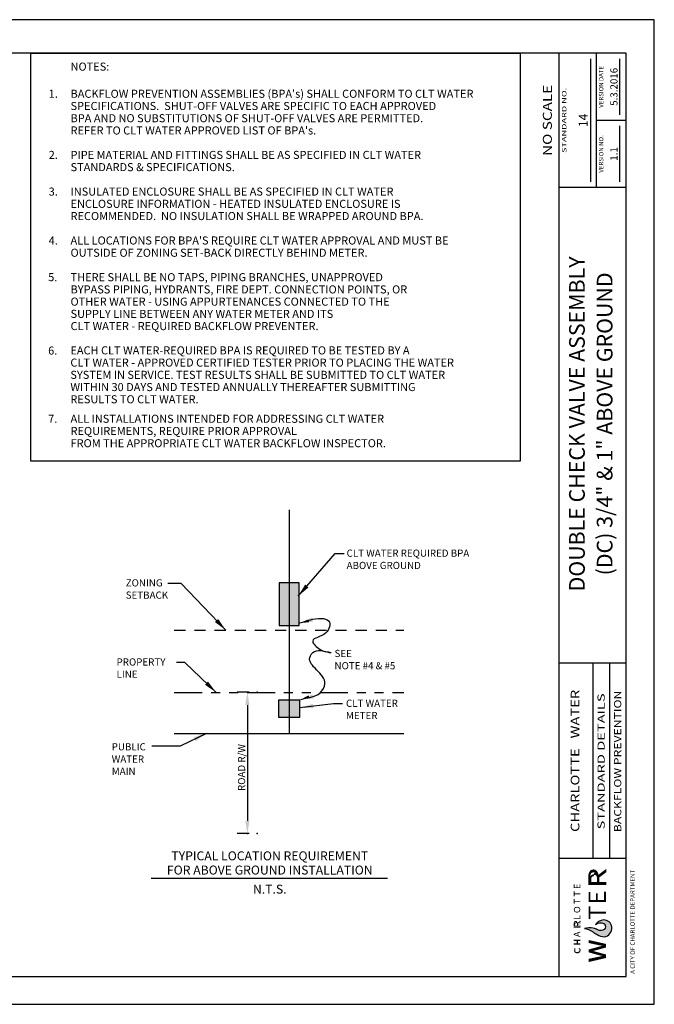
# Model space of a CAD drawing. Extents: x 0 to 17, y 0 to 11.
# Drawn here: x 9.9 to 17, y 0 to 11 of the extents above; entities that cross this region are included whole.
import ezdxf
from ezdxf.enums import TextEntityAlignment as Align

# ---------------------------------------------------------------- set-up
doc = ezdxf.new("R2010")
doc.units = 0
doc.header["$MEASUREMENT"] = 0
doc.linetypes.add('HIDDEN2', pattern=[0.1875, 0.125, -0.0625])
doc.linetypes.add('PHANTOM2', pattern=[1.25, 0.625, -0.125, 0.125, -0.125, 0.125, -0.125])
doc.layers.get('0').update_dxf_attribs({"linetype": 'CONTINUOUS'})
for name, color, linetype in [('DETOBJ5', 5, 'CONTINUOUS'), ('DETSYM', 6, 'CONTINUOUS'), ('DETTEXT3', 2, 'CONTINUOUS'), ('DETTEXT4', 4, 'CONTINUOUS'), ('EM-BORDER', 3, 'CONTINUOUS'), ('PS-TBLOCK', 2, 'CONTINUOUS'), ('PS-TBLOCK-HEADER', 2, 'CONTINUOUS'), ('PS-TBLOCK-NOTES', 1, 'CONTINUOUS')]:
    doc.layers.add(name, color=color, linetype=linetype)
doc.styles.add('Arial', font='arial.ttf')
doc.styles.add('ARIAL BOLD', font='arialbd.ttf')
doc.styles.add('San', font='sanssb__.ttf', dxfattribs={"height": 0.1})
doc.styles.get("Standard").update_dxf_attribs({"font": 'simplex.shx'})
doc.styles.add('style1', font='BRLNSR.TTF')
doc.styles.add('style2', font='simkai.ttf', dxfattribs={"height": 0.1})
doc.styles.add('style3', font='arial.ttf', dxfattribs={"width": 1.1})
doc.dimstyles.get("Standard").update_dxf_attribs({"dimtxt": 0.18, "dimasz": 0.18, "dimexe": 0.18, "dimexo": 0.0625, "dimgap": 0.09, "dimtad": 0, "dimtih": 1, "dimtoh": 1, "dimdec": 4, "dimzin": 0, "dimdsep": 46, "dimtxsty": 'Standard', "dimcen": 0.09, "dimadec": 0, "dimazin": 0, "dimtfac": 1, "dimtdec": 4, "dimtofl": 0, "dimtmove": 0, "dimatfit": 3, "dimfxl": 1, "dimtolj": 1, "dimtzin": 0, "dimarcsym": 0})

# ---------------------------------------------------------------- blocks, each defined once
blk = doc.blocks.new('ARW1')
blk.add_solid([(0.09999999997671694, -0.01666666666278616), (0, 0), (0.09999999997671694, 0.01666666666278616)])
blk = doc.blocks.new('X')
h = blk.add_hatch(color=0)
h.dxf.hatch_style = 1
edge = h.paths.add_edge_path()
edge.add_arc((0.4760898676008151, 0.2684585111604189), 0.1230156706650297, -0.27696938653008374, 33.047519697067116, ccw=False)
edge.add_arc((0.554775893845556, 0.2685274971452165), 0.04433317460807912, 180.8577203979093, 359.14227960209075, ccw=False)
edge.add_arc((0.5920829229908914, 0.2713841005012632), 0.08171110051396112, 151.000163215626, 182.469160333039, ccw=False)
edge.add_arc((0.263316579630494, 0.4349584719467233), 0.2856037116963091, 334.2764865123563, 344.5206592205883)
edge.add_arc((0.277435347621367, 0.3978789986806582), 0.2640430427937469, 351.4742165139273, 373.2262336799768)
edge.add_arc((0.3573382126946398, 0.4748861539982328), 0.1779118900260483, 323.492303302472, 354.64786898274514, ccw=False)
edge.add_arc((1.353133176583318, -0.2227957731357241), 1.038040161471662, 145.2394431550604, 148.744911747179)
edge.add_arc((0.5684769843164895, 0.2429345448612617), 0.125941279578997, 144.6554835941292, 182.6767277024138)
edge.add_arc((0.5357909939741874, 0.246106450305548), 0.09355695714313436, 185.5531702256364, 278.2551927507377)
edge.add_arc((0.5432203758042623, 0.2402246254750153), 0.08691333973080481, 273.9609945803364, 363.0865240291189)
edge.add_arc((0.4999953491240415, 0.2315888461931905), 0.1306923800605529, 5.847702904393707, 52.69422864035251)
at = {"color": 0, "flags": 128}
blk.add_lwpolyline([(0.3110706086054187, 0.5231289508755115, 0.004039418558683627, 0.004039418558683627, -0.2780631400799045), (0.2830915861594352, 0.5144128453879041, 0.004039418558683627, 0.004039418558683627, -0.3148359944341647), (0.2680061503861513, 0.5393078368667147, 0.004039418558683627, 0.004039418558683627, -0.3215179148339239), (0.285138878536962, 0.5620660247102703, 0.004039418558683627, 0.004039418558683627, -0.2568827397355614), (0.3107740791493671, 0.5533903473078394, 0, 0, 0)], format="xyseb", dxfattribs=at)
for points, const_width in [([(0.547387763177639, 0.5769424294423466), (0.547387763177639, 0.5036184415062442)], 0.008078837117367255), ([(0.5555781865654282, 0.5680824262374632), (0.5865045108701612, 0.5680824262374632)], 0.007588481192256943), ([(0.3635800326548554, 0.534640961804562), (0.4002035259204987, 0.534640961804562)], 0.007588481192256943), ([(0.5554879186330084, 0.5353543220904072), (0.5871907619847705, 0.5353543220904072)], 0.007588481192256943), ([(0.5715605181160558, 0.5346203065934232), (0.5907468853864851, 0.504707990008632)], 0.004039418558683627), ([(0.5890660090823899, 0.5056373306748173), (0.6021765898133197, 0.5056373306748173)], 0.004039418558683627), ([(1.024635297022482, 0.3924194370049571), (1.106947135968512, 0.3924194370049571)], 0.02019709279341814), ([(1.024395044755768, 0.3020874140641963), (1.10877362497075, 0.3020874140641963)], 0.02019709279341814)]:
    blk.add_lwpolyline(points, dxfattribs=dict(at, const_width=const_width))
for points, const_width in [([(0.5950273972670742, 0.5519126653642357, 0.4420176535906956), (0.5786845933801676, 0.568074154256212)], 0.007588481192256943), ([(0.5861686301541067, 0.5358211994278542, 0.3828894463565644), (0.6002681711142288, 0.5539416964646078)], 0.007588481192256943), ([(1.129631191323602, 0.3493828724369127, 0.4420176535906956), (1.086134064791182, 0.3923974207452229)], 0.02019709279341814), ([(1.106053173946626, 0.303330029637545, 0.3828894463565644), (1.143579752704805, 0.3515585685034784)], 0.02019709279341814)]:
    blk.add_lwpolyline(points, format="xyb", dxfattribs=dict(at, const_width=const_width))
at = {"color": 0}
blk.add_lwpolyline([(0.5792038870865523, 0.3355431905936699, -0.1464390134395381), (0.5991041009643718, 0.2678638523141487, -0.9851408982087029), (0.5104476867267402, 0.2678638523141487, -0.1381788989114652), (0.520616671342266, 0.3109982245291654, 0.04472842835064966), (0.5385605162303816, 0.3587334399709644, 0.09519710018209679), (0.5344744499236492, 0.4582911525523522, -0.136785446534097), (0.5003396888871818, 0.3690408970454789, 0.01529668510514173), (0.4657481469121791, 0.315790511449825, 0.1674379012553114), (0.4426731159708985, 0.2370529964868726, 0.4280946003127197), (0.5492241183807989, 0.1535188949940547, 0.4097503440754585), (0.6300076357458485, 0.2449043834809281, 0.2073017663602698)], format="xyb", close=True, dxfattribs=at)
for s, height, style, width, p in [('C', 0.07323320231742743, 'style1', 1.1, (0.2505994096287964, 0.5022549150696939)), ('H', 0.07323320231742743, 'style3', 0.95, (0.3439168086544491, 0.503268532466894)), ('H', 0.07323320231742743, 'style3', 0.95, (0.3497949746340012, 0.503268532466894)), ('A', 0.07270953405630527, 'San', 1.05, (0.4377286171965848, 0.5039154967382506)), ('R', 0.07643134915487106, 'style2', 1.31, (0.5395090800412079, 0.5014716436726812)), ('O', 0.07018181888753462, 'San', 1.08, (0.7060446876715966, 0.505453439655399)), ('W', 0.1918723815374723, 'style3', 1.1, (0.1527120554933992, 0.21769612069547)), ('W', 0.1918723815374723, 'style3', 1.1, (0.1582797506113023, 0.21769612069547)), ('W', 0.1918723815374723, 'style3', 1.1, (0.1605305532928935, 0.21769612069547)), ('E', 0.1932542838932113, 'San', 1.013, (0.8026158175148024, 0.2175333718445593)), ('R', 0.203425561992854, 'style2', 1.31, (0.9818666286480829, 0.211907102252838))]:
    blk.add_text(s, height=height, dxfattribs=dict(at, style=style, width=width)).set_placement(p)
at = {"color": 0, "style": 'San'}
for s, height, p in [('L', 0.07323320231742743, (0.6295281337762259, 0.503268532466894)), ('T', 0.07323320231742743, (0.8071022137314686, 0.503268532466894)), ('T', 0.07323320231742743, (0.8916706781771037, 0.503268532466894)), ('E', 0.07323320231742743, (0.9757142939573035, 0.503268532466894)), ('T', 0.1932542838932113, (0.632976861180609, 0.2175333718445593))]:
    blk.add_text(s, height=height, dxfattribs=at).set_placement(p)
blk = doc.blocks.new('CLTWater Logo 1')
blk.add_blockref('X', (0, 0))
blk = doc.blocks.new('T Sht')
at = {"layer": 'EM-BORDER', "flags": 128}
blk.add_lwpolyline([(16.6874994418608, 10.62499972185639), (0.2999994788874699, 10.62499972185638), (0.2999994788874699, 0.3124997218653352), (16.6874994418608, 0.3124997218653352)], close=True, dxfattribs=at)
at = {"layer": 'PS-TBLOCK', "color": 3}
for p, q in [((15.93749944355538, 0.3124997218653352), (15.93749944355538, 10.62499972185639)), ((16.35618241034597, 9.124999721857694), (16.35618241034597, 10.62499972185639)), ((16.6874994418608, 9.874999721857044), (16.35618241034597, 9.874999721857044)), ((16.6874994418608, 9.124999721857694), (15.93749944355538, 9.124999721857694)), ((16.68749944182641, 3.81249972185307), (15.93749944355749, 3.81249972185307)), ((16.31749944269679, 1.627492704525523), (16.31749944269679, 3.812499721862298)), ((16.5024994422788, 1.627492704525523), (16.5024994422788, 3.812499721862298)), ((16.6874994418608, 1.627492704525523), (15.93749944355538, 1.627492704525523))]:
    blk.add_line(p, q, dxfattribs=at)
at = {"layer": 'PS-TBLOCK', "color": 1}
for p, q in [((16.29262114893698, 9.18749972185764), (16.29262114893699, 10.56249972185644)), ((16.61363750508871, 9.93749972185699), (16.61363750508872, 10.56249972185644)), ((16.61363750524195, 9.187499721867425), (16.61363750524195, 9.812499721860215))]:
    blk.add_line(p, q, dxfattribs=at)
at = {"rotation": 90}
blk.add_blockref('CLTWater Logo 1', (16.67763529286661, 0.3125194259434712), dxfattribs=at)
at = {"color": 1, "style": 'Arial'}
blk.add_text('A CITY OF CHARLOTTE DEPARTMENT', height=0.05, rotation=90, dxfattribs=at).set_placement((16.78206591011985, 0.3403472891691308))
at = {"layer": 'PS-TBLOCK-HEADER', "style": 'Arial', "width": 1.250000002823223}
blk.add_text('NO SCALE', height=0.09999999977405538, rotation=90, dxfattribs=at).set_placement((15.81876262819583, 9.874999721857039), align=Align.MIDDLE)
at = {"layer": 'PS-TBLOCK-NOTES', "style": 'Arial'}
for s, width, p in [('VERSION DATE', 1.000000002258579, (16.41277793094481, 10.24999972185671)), ('STANDARD NO.', 1.500000003387868, (16.00017066523586, 9.874999721857039)), ('VERSION NO.', 1.000000002258579, (16.41277793094481, 9.49999972185737))]:
    blk.add_text(s, height=0.04999999988702769, rotation=90, dxfattribs=dict(at, width=width)).set_placement(p, align=Align.MIDDLE)

msp = doc.modelspace()

# ---------------------------------------------------------------- hatches: boundary and pattern name
at = {"layer": 'DETSYM'}
h = msp.add_hatch(color=256, dxfattribs=at)
h.paths.add_polyline_path([(12.91927216134994, 4.712269593839329), (12.8086302244819, 4.712269593839334), (12.8086302244819, 4.235893601989961), (12.91927216134994, 4.235893601989961)])
h.paths.add_polyline_path([(13.02991409821798, 4.712269593839329), (12.91927216134994, 4.712269593839329), (12.91927216134994, 4.235893601989961), (13.02991409821798, 4.235893601989961)])
h = msp.add_hatch(color=256, dxfattribs=at)
h.paths.add_polyline_path([(12.91927216134994, 3.400413433254938), (12.79990991585978, 3.400413433254938), (12.79990991585978, 3.209528168540511), (12.91927216134994, 3.209528168540511)])
h.paths.add_polyline_path([(13.0386344068401, 3.400413433254938), (12.91927216134994, 3.400413433254938), (12.91927216134994, 3.209528168540513), (13.0386344068401, 3.209528168540514)])

# ---------------------------------------------------------------- linework, layer by layer
msp.add_lwpolyline([(-0.002393965746392723, 0.003062238735489053), (16.99760599594408, 0.003062238735489053), (16.99760599594408, 11.00306223873549), (-0.002393965746392723, 11.00306223873549)], close=True)
at = {"layer": 'DETOBJ5'}
msp.add_line((12.91927216134993, 5.52628172337284), (12.91927216134994, 3.400413433254938), dxfattribs=at)
at = {"layer": 'DETOBJ5', "linetype": 'PHANTOM2', "ltscale": 0.5}
msp.add_line((11.63698048613453, 3.487041594248178), (14.20156383656534, 3.487041594248178), dxfattribs=at)
at = {"layer": 'DETSYM', "linetype": 'HIDDEN2'}
msp.add_line((11.63698048613453, 4.182409370326715), (14.20156383656534, 4.182409370326715), dxfattribs=at)
at = {"layer": 'DETSYM'}
for points in [[(12.8086302244819, 4.712269593839329), (12.8086302244819, 4.235893601989961), (13.02991409821798, 4.235893601989961), (13.02991409821798, 4.712269593839329)], [(12.79990991585978, 3.400413433254938), (12.79990991585978, 3.209528168540511), (13.0386344068401, 3.209528168540511), (13.0386344068401, 3.400413433254938)]]:
    msp.add_lwpolyline(points, close=True, dxfattribs=at)
at = {"layer": 'DETTEXT3'}
for p, q in [((12.47384654364654, 3.48903874574955), (12.3392519007894, 3.48903874574955)), ((12.4532519007894, 3.346538745749549), (12.4532519007894, 2.052587619181627)), ((12.91927216134994, 3.400413433254938), (12.91927216134994, 3.03028039204991)), ((11.63698048613453, 3.03028039204991), (14.20156383656534, 3.03028039204991)), ((12.47384654364654, 1.910087619181626), (12.3392519007894, 1.910087619181626)), ((11.37895465013567, 1.411286831572315), (14.01753904052539, 1.411286831572315))]:
    msp.add_line(p, q, dxfattribs=at)
msp.add_lwpolyline([(10.03274893999916, 6.075615897102605), (15.50273972779588, 6.075615897102605), (15.50273972779588, 10.625), (10.03274893999916, 10.625)], close=True, dxfattribs=at)
for p in [(12.56290904364653, 3.48903874574955), (12.4532519007894, 1.910087619181626), (12.56290904364653, 1.910087619181626)]:
    msp.add_point(p, dxfattribs=at)
for points in [[(12.4295019007894, 3.346538745749549), (12.4770019007894, 3.346538745749549), (12.4532519007894, 3.48903874574955)], [(12.4295019007894, 2.052587619181627), (12.4770019007894, 2.052587619181627), (12.4532519007894, 1.910087619181626)]]:
    msp.add_solid(points, dxfattribs=at)
at = {"layer": 'PS-TBLOCK', "color": 1}
msp.add_line((16.61124405993026, 9.940562238724166), (16.61124405993026, 10.56556223872257), dxfattribs=at)

# ---------------------------------------------------------------- block references
msp.add_blockref('T Sht', (-0.002393445311696496, 0.003062516869882792))
at = {"layer": 'DETTEXT3'}
for p, xscale, yscale, zscale, rotation in [((13.04035807116759, 4.266214500434571), 1.425, 1.425, 1.425, 13.34278176242174), ((13.04717878392714, 3.407230767143066), 1.425000000000002, 1.425000000000002, 1.425000000000002, 14.1891236084515)]:
    msp.add_blockref('ARW1', p, dxfattribs=dict(at, xscale=xscale, yscale=yscale, zscale=zscale, rotation=rotation))

# ---------------------------------------------------------------- texts
at = {"layer": 'DETTEXT3', "style": 'Arial'}
for s, height, p in [("BACKFLOW PREVENTION ASSEMBLIES (BPA's) SHALL CONFORM TO CLT WATER", 0.09, (10.47816779770409, 10.13063977376188)), ('SPECIFICATIONS.  SHUT-OFF VALVES ARE SPECIFIC TO EACH APPROVED', 0.09, (10.47816779770409, 9.994023804648037)), ('BPA AND NO SUBSTITUTIONS OF SHUT-OFF VALVES ARE PERMITTED. ', 0.09, (10.47816779770409, 9.857407835534199)), ("REFER TO CLT WATER APPROVED LIST OF BPA's.", 0.09, (10.47816779770409, 9.72079186642036)), ('PIPE MATERIAL AND FITTINGS SHALL BE AS SPECIFIED IN CLT WATER', 0.09, (10.47816779770409, 9.447559928192682)), ('STANDARDS & SPECIFICATIONS.', 0.09, (10.47816779770409, 9.310943959078843)), ('INSULATED ENCLOSURE SHALL BE AS SPECIFIED IN CLT WATER', 0.09, (10.47816779770409, 9.037712020851165)), ('ENCLOSURE INFORMATION - HEATED INSULATED ENCLOSURE IS', 0.09, (10.47816779770409, 8.901096051737326)), ('RECOMMENDED.  NO INSULATION SHALL BE WRAPPED AROUND BPA.', 0.09, (10.47816779770409, 8.764480082623487)), ("ALL LOCATIONS FOR BPA'S REQUIRE CLT WATER APPROVAL AND MUST BE", 0.09, (10.47816779770409, 8.49124814439581)), ('OUTSIDE OF ZONING SET-BACK DIRECTLY BEHIND METER.', 0.09, (10.47816779770409, 8.35463217528197)), ('THERE SHALL BE NO TAPS, PIPING BRANCHES, UNAPPROVED', 0.09, (10.47816779770409, 8.081400237054293)), ('BYPASS PIPING, HYDRANTS, FIRE DEPT. CONNECTION POINTS, OR', 0.09, (10.47816779770409, 7.944784267940454)), ('OTHER WATER - USING APPURTENANCES CONNECTED TO THE', 0.09, (10.47816779770409, 7.808168298826615)), ('SUPPLY LINE BETWEEN ANY WATER METER AND ITS', 0.09, (10.47816779770409, 7.671552329712776)), ('CLT WATER - REQUIRED BACKFLOW PREVENTER.', 0.09, (10.47816779770409, 7.534936360598937)), ('EACH CLT WATER-REQUIRED BPA IS REQUIRED TO BE TESTED BY A', 0.09, (10.47658173846391, 7.263770296222573)), ('CLT WATER - APPROVED CERTIFIED TESTER PRIOR TO PLACING THE WATER', 0.09, (10.47658173846391, 7.127154327108734)), ('SYSTEM IN SERVICE. TEST RESULTS SHALL BE SUBMITTED TO CLT WATER', 0.09, (10.47658173846391, 6.990538357994895)), ('WITHIN 30 DAYS AND TESTED ANNUALLY THEREAFTER SUBMITTING', 0.09, (10.47658173846391, 6.853922388881056)), ('RESULTS TO CLT WATER.', 0.09, (10.47658173846391, 6.717306419767217)), ('ALL INSTALLATIONS INTENDED FOR ADDRESSING CLT WATER', 0.09, (10.47816779770409, 6.499798401332704)), ('REQUIREMENTS, REQUIRE PRIOR APPROVAL', 0.09, (10.47816779770409, 6.363182432218865)), ('FROM THE APPROPRIATE CLT WATER BACKFLOW INSPECTOR. ', 0.09, (10.47816779770409, 6.226566463105026)), ('CLT WATER REQUIRED BPA', 0.08, (13.56146443111015, 5.003127613926536)), ('ABOVE GROUND', 0.08, (13.56146443111015, 4.866327613926539)), ('ZONING', 0.08, (11.09470817521642, 4.671425455350475)), ('SETBACK', 0.08, (11.09470817521642, 4.534625455350477)), ('SEE', 0.08, (13.42623253714576, 3.882548883544211)), ('PROPERTY', 0.08, (10.99250777220927, 3.787479712383394)), ('NOTE #4 & #5', 0.08, (13.42623253714576, 3.745748883544213)), ('LINE', 0.08, (10.99250777220927, 3.650679712383397)), ('CLT WATER', 0.08, (13.5543870247972, 3.326208502173939)), ('METER', 0.08, (13.5543870247972, 3.189408502173941)), ('PUBLIC', 0.08, (10.93836748365967, 2.839975364855418)), ('WATER', 0.08, (10.93836748365967, 2.70317536485542)), ('MAIN', 0.08, (10.93836748365967, 2.566375364855423))]:
    msp.add_text(s, height=height, dxfattribs=at).set_placement(p)
for s, p in [('1.', (10.33648779950242, 10.13063977376188)), ('2.', (10.33648779950242, 9.447559928192682)), ('3.', (10.33648779950242, 9.037712020851165)), ('4.', (10.33648779950242, 8.49124814439581)), ('5.', (10.33079146909723, 8.081400237054293)), ('6.', (10.33079146909723, 7.26170442237126)), ('7.', (10.33079146909723, 6.499798401332704))]:
    msp.add_text(s, height=0.09, dxfattribs=at).set_placement(p, align=Align.RIGHT)
msp.add_text('N.T.S.', height=0.1, dxfattribs=at).set_placement((12.70333731557624, 1.239173712957802), align=Align.CENTER)
at = {"layer": 'DETTEXT3', "insert": (12.38852416199363, 2.648415921192218), "char_height": 0.08, "attachment_point": 5, "rotation": 90, "style": 'Arial'}
msp.add_mtext('\\A1;ROAD R/W', dxfattribs=at)
at = {"layer": 'DETTEXT4', "color": 2, "style": 'Arial'}
msp.add_text('NOTES:', height=0.09, dxfattribs=at).set_placement((10.47816779770409, 10.43377691245004))
at = {"layer": 'DETTEXT4', "style": 'Arial'}
for s, p in [('TYPICAL LOCATION REQUIREMENT', (12.70333731557624, 1.611542906048759)), ('FOR ABOVE GROUND INSTALLATION', (12.70333731557624, 1.452923712957802))]:
    msp.add_text(s, height=0.1, dxfattribs=at).set_placement(p, align=Align.CENTER)
at = {"layer": 'PS-TBLOCK-HEADER'}
for s, height, style, width, p in [('5.3.2016', 0.07999999982862219, 'Arial', 1.000000002142042, (16.55700766091773, 10.25306223872056)), ('14', 0.09999999978577775, 'Arial', 1.000000002142042, (16.21648652031385, 9.878062238721519)), ('1.1', 0.07999999982862219, 'Arial', 1.000000002142042, (16.55700766091773, 9.503062238722475)), ('CHARLOTTE   WATER', 0.0964506172120719, 'ARIAL BOLD', 1.250000002823246, (16.12510599781439, 2.723058730063793)), ('STANDARD DETAILS', 0.08, 'ARIAL BOLD', 1.5, (16.41391596278335, 2.716901051688223)), ('BACKFLOW PREVENTION', 0.08, 'ARIAL BOLD', 1.25, (16.59891596278335, 2.716901051688223))]:
    msp.add_text(s, height=height, rotation=90, dxfattribs=dict(at, style=style, width=width)).set_placement(p, align=Align.MIDDLE)
at = {"layer": 'PS-TBLOCK-HEADER', "style": 'Arial'}
for s, p in [('DOUBLE CHECK VALVE ASSEMBLY', (16.15629457083084, 6.487054325560054)), ('(DC) 3/4" & 1" ABOVE GROUND', (16.46576247050861, 6.487054325560054))]:
    msp.add_text(s, height=0.175, rotation=90, dxfattribs=at).set_placement(p, align=Align.MIDDLE)

# ---------------------------------------------------------------- leaders
at = {"layer": 'DETTEXT3'}
for points in [[(13.0187288830698, 4.5632375729101), (13.43376692965799, 5.037898814174109), (13.53500644255761, 5.037898814174109)], [(12.21240085914416, 4.182409370326715), (11.71430971958423, 4.703735443676004), (11.5643683332793, 4.703735443676004)], [(12.10522836936874, 3.487041594248178), (11.75465756822111, 3.822098664454308), (11.66237960508496, 3.822098664454308)], [(13.0386344068401, 3.31729974772181), (13.41474607942531, 3.362262945983846), (13.51598559232493, 3.362262945983846)], [(11.99812737915094, 3.03028039204991), (11.70172499301498, 2.885356292852503), (11.38534328344127, 2.885356292852503)]]:
    msp.add_leader(points, dimstyle='Standard', override={"dimtxt": 0.07, "dimasz": 0.15, "dimexe": 0.08, "dimgap": 0.05, "dimtad": 1, "dimtih": 0, "dimtoh": 0}, dxfattribs=at)
at = {"layer": 'DETTEXT3', "path_type": 1}
for points in [[(13.04035807116759, 4.266214500434571), (13.27908260770831, 4.313935809600411), (13.36093102414176, 4.286666502098956), (13.32682750590439, 4.15031985238744), (13.1835928113162, 4.061694567943889), (13.26669486807567, 3.967224592155556), (13.38821382961957, 3.932165252120499)], [(13.04717878392714, 3.407230767143066), (13.26544122774962, 3.482221411861421), (13.32000679314482, 3.584481364081234), (13.2245169967527, 3.741279987406073), (13.14948929307883, 3.877626609066529), (13.20405490403445, 3.945799919896754), (13.38821382961957, 3.932165252120501)]]:
    msp.add_leader(points, dimstyle='Standard', override={"dimasz": 0.1}, dxfattribs=at)

doc.saveas('drawing.dxf')
